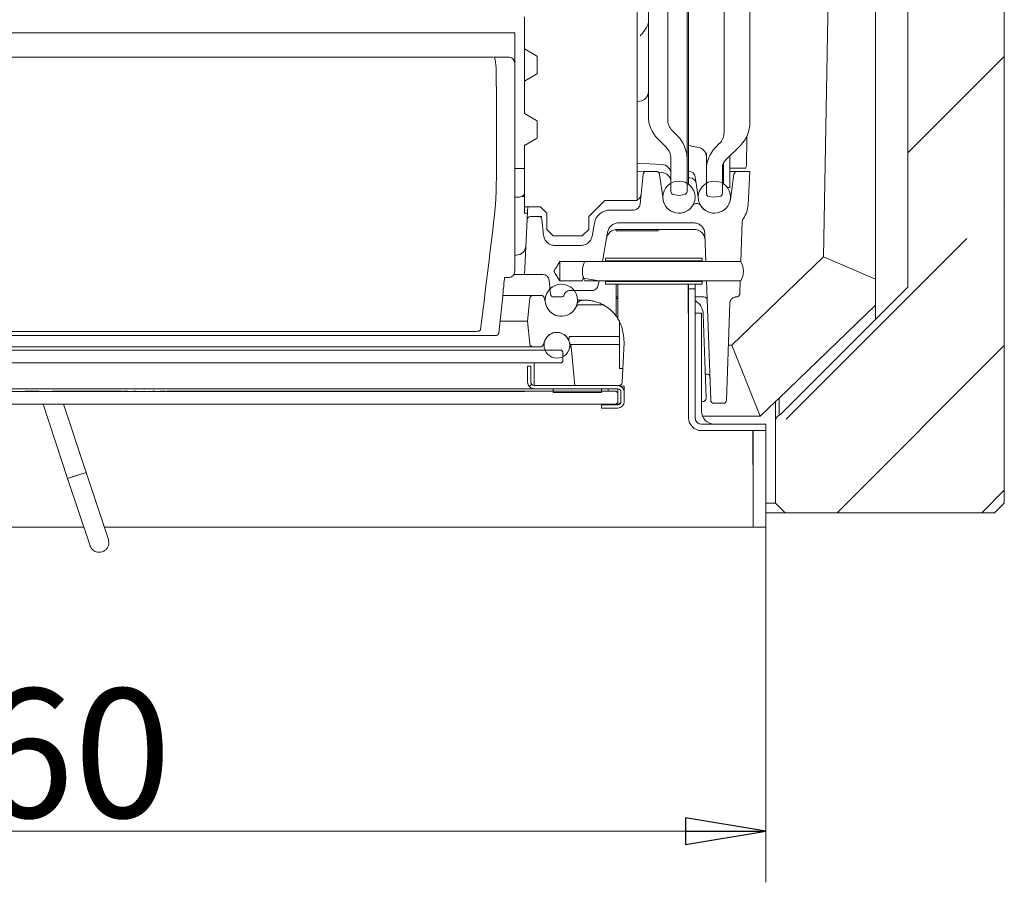
# Model space of a CAD drawing. Extents: x -5187 to -232, y 1851 to 4877.
# Drawn here: x -1507 to -1202, y 1851 to 2118 of the extents above; entities that cross this region are included whole.
import ezdxf

# ---------------------------------------------------------------- set-up
doc = ezdxf.new("R2010")
doc.units = 0
doc.header["$LTSCALE"] = 5
doc.styles.add('STANDARD-BrunnerGroßer Text', font='arial.ttf')
doc.dimstyles.new('STANDARD-Brunner-IIGroßer Text', dxfattribs={"dimscale": 5, "dimtxt": 8, "dimasz": 5, "dimexe": 3.175, "dimexo": 0, "dimgap": 0.762, "dimtad": 1, "dimdec": 0, "dimrnd": 1e-08, "dimtxsty": 'STANDARD-BrunnerGroßer Text', "dimblk": 'Filled-1', "dimcen": 0.09, "dimdle": 10, "dimclrd": 7, "dimclre": 7, "dimclrt": 7, "dimadec": 1, "dimazin": 2, "dimtfac": 0.666667, "dimtdec": 0, "dimtmove": 0, "dimatfit": 3, "dimldrblk": 'Filled-1', "dimfxl": 1, "dimtolj": 1, "dimlwd": 15, "dimlwe": 15, "dimarcsym": 0})
pattern_1 = [(45, (-3716.698, 1567.843), (-22.45064, 22.45064), [])]

# ---------------------------------------------------------------- blocks, each defined once
blk = doc.blocks.new('Filled-1')
at = {"color": 0}
for p, q in [((0, 0), (-1, 0.167)), ((-1, 0.167), (-1, -0.167)), ((-1, 0), (0, 0)), ((-1, -0.167), (0, 0))]:
    blk.add_line(p, q, dxfattribs=at)
at = {"color": 0, "flags": 128}
blk.add_lwpolyline([(-1, -0.167), (0, 0), (-1, 0.167), (-1, -0.167)], dxfattribs=at)
at = {"color": 0}
blk.add_solid([(-1, -0.167), (0, 0), (-1, 0.167), (-1, -0.167)], dxfattribs=at)
blk = doc.blocks.new('*D33')
at = {"color": 7, "lineweight": 5}
for p, q in [((-1735.81, 1960.87), (-1735.81, 1850.63)), ((-1275.81, 1960.87), (-1275.81, 1850.63)), ((-1710.81, 1866.5), (-1300.81, 1866.5))]:
    blk.add_line(p, q, dxfattribs=at)
at = {"layer": 'Defpoints', "color": 0}
for p in [(-1735.81, 1960.87), (-1275.81, 1960.87), (-1275.81, 1866.5)]:
    blk.add_point(p, dxfattribs=at)
at = {"color": 7, "lineweight": 5, "xscale": 25, "yscale": 25, "zscale": 25, "rotation": 180}
blk.add_blockref('Filled-1', (-1735.81, 1866.5), dxfattribs=at)
at = {"color": 7, "lineweight": 5, "xscale": 25, "yscale": 25, "zscale": 25}
blk.add_blockref('Filled-1', (-1275.81, 1866.5), dxfattribs=at)
at = {"color": 30, "lineweight": 5, "insert": (-1505.81, 1890.74), "char_height": 40, "attachment_point": 5, "style": 'STANDARD-BrunnerGroßer Text'}
blk.add_mtext('\\A1;460', dxfattribs=at)

msp = doc.modelspace()

# ---------------------------------------------------------------- hatches: boundary and pattern name
at = {"linetype": 'Continuous', "lineweight": 5}
h = msp.add_hatch(dxfattribs=at)
h.set_pattern_fill('ANSI35', scale=10, style=0)
h.set_pattern_definition([(45, (-3716.7, 1567.84), (-44.9013, 44.9013), []), (45, (-3671.796, 1567.84), (-44.9013, 44.9013), [79.375, -15.875, 0, -15.875])])
edge = h.paths.add_edge_path(flags=0)
edge.add_line((-1201.81, 2570.37), (-1204.81, 2573.37))
edge.add_line((-1204.81, 2573.37), (-1269.81, 2573.37))
edge.add_line((-1269.81, 2573.37), (-1272.81, 2570.37))
edge.add_line((-1272.81, 2570.37), (-1272.81, 2562.35))
edge.add_arc((-1271.81, 2562.35), 1, 180, 255)
edge.add_line((-1272.07, 2561.38), (-1269.79, 2560.77))
edge.add_arc((-1270.31, 2558.84), 2, 0, 75, ccw=False)
edge.add_line((-1268.31, 2558.84), (-1268.31, 2552.91))
edge.add_arc((-1270.31, 2552.91), 2, 285, 360, ccw=False)
edge.add_line((-1269.79, 2550.98), (-1272.07, 2550.37))
edge.add_arc((-1271.81, 2549.4), 1, 105, 180)
edge.add_line((-1272.81, 2549.4), (-1272.81, 2544.85))
edge.add_arc((-1270.81, 2544.85), 2, 180, 243.2132)
edge.add_arc((-1273.06, 2540.39), 3, 45, 63.2132, ccw=False)
edge.add_line((-1270.94, 2542.51), (-1231.81, 2503.37))
edge.add_line((-1231.81, 2503.37), (-1231.81, 2035.37))
edge.add_line((-1231.81, 2035.37), (-1270.94, 1996.24))
edge.add_arc((-1273.06, 1998.36), 3, 296.7868, 315, ccw=False)
edge.add_arc((-1270.81, 1993.9), 2, 116.7868, 180)
edge.add_line((-1272.81, 1993.9), (-1272.81, 1968.37))
edge.add_line((-1272.81, 1968.37), (-1269.81, 1965.37))
edge.add_line((-1269.81, 1965.37), (-1204.81, 1965.37))
edge.add_line((-1204.81, 1965.37), (-1201.81, 1968.37))
edge.add_line((-1201.81, 1968.37), (-1201.81, 2570.37))
h = msp.add_hatch(dxfattribs=at)
h.set_pattern_fill('ANSI31', scale=10, style=0)
h.set_pattern_definition(pattern_1)
edge = h.paths.add_edge_path(flags=0)
edge.add_line((-1321.31, 2017.65), (-1336.54, 2017.65))
edge.add_line((-1336.54, 2017.65), (-1336.23, 2016.87))
edge.add_line((-1336.23, 2016.87), (-1335.18, 2004.87))
edge.add_line((-1335.18, 2004.87), (-1321.45, 2004.87))
edge.add_arc((-1321.45, 2005.87), 1, 270, 357)
edge.add_line((-1320.46, 2005.82), (-1320.23, 2010.14))
edge.add_line((-1320.23, 2010.14), (-1321.31, 2010.14))
edge.add_line((-1321.31, 2010.14), (-1321.31, 2017.65))
h = msp.add_hatch(dxfattribs=at)
h.set_pattern_fill('ANSI31', scale=10, style=0)
h.set_pattern_definition(pattern_1)
edge = h.paths.add_edge_path(flags=0)
edge.add_line((-1321.81, 1998.87), (-1326.81, 1998.87))
edge.add_line((-1326.81, 1998.87), (-1326.81, 1997.87))
edge.add_line((-1326.81, 1997.87), (-1321.81, 1997.87))
edge.add_arc((-1321.81, 1999.87), 2, 270, 360)
edge.add_line((-1319.81, 1999.87), (-1319.81, 2002.87))
edge.add_arc((-1321.81, 2002.87), 2, 0, 90)
edge.add_line((-1321.81, 2004.87), (-1347.81, 2004.87))
edge.add_arc((-1347.81, 2005.87), 1, 180, 270, ccw=False)
edge.add_line((-1348.81, 2005.87), (-1348.81, 2010.87))
edge.add_line((-1348.81, 2010.87), (-1349.81, 2010.87))
edge.add_line((-1349.81, 2010.87), (-1349.81, 2005.87))
edge.add_arc((-1347.81, 2005.87), 2, 180, 270)
edge.add_line((-1347.81, 2003.87), (-1321.81, 2003.87))
edge.add_arc((-1321.81, 2002.87), 1, 0, 90, ccw=False)
edge.add_line((-1320.81, 2002.87), (-1320.81, 1999.87))
edge.add_arc((-1321.81, 1999.87), 1, 270, 360, ccw=False)

# ---------------------------------------------------------------- linework, layer by layer
at = {"color": 7, "linetype": 'Continuous', "lineweight": 5}
for p, q in [((-1201.81, 1968.37), (-1201.81, 2570.37)), ((-1241.81, 2025.37), (-1241.81, 2513.37)), ((-1231.81, 2503.37), (-1231.81, 2035.37)), ((-1299.81, 2067.37), (-1299.81, 2471.37)), ((-1288.81, 2083.52), (-1288.81, 2455.23)), ((-1300.31, 2452.84), (-1300.31, 2085.91)), ((-1280.81, 2086.52), (-1280.81, 2452.23)), ((-1312.31, 2450.23), (-1312.31, 2088.52)), ((-1306.31, 2451.23), (-1306.31, 2087.52)), ((-1257.91, 2044.88), (-1253.81, 2269.37)), ((-1315.81, 2264.37), (-1315.81, 2062.37)), ((-1350.81, 2109.37), (-1350.81, 2119.37)), ((-1657.81, 2114.37), (-1353.81, 2114.37)), ((-1353.81, 2114.37), (-1353.81, 2104.88)), ((-1347.06, 2107.21), (-1350.81, 2109.37)), ((-1350.81, 2099.37), (-1350.81, 2109.37)), ((-1365.33, 2106.83), (-1646.29, 2106.83)), ((-1360.24, 2106.83), (-1360.27, 2106.83)), ((-1360.24, 2106.83), (-1356.33, 2106.83)), ((-1356.33, 2106.83), (-1355.75, 2106.83)), ((-1346.81, 2101.97), (-1346.81, 2106.78)), ((-1353.81, 2040.34), (-1353.81, 2104.88)), ((-1350.81, 2099.37), (-1347.06, 2101.54)), ((-1350.81, 2089.37), (-1350.81, 2099.37)), ((-1315.81, 2093.07), (-1315.05, 2093.14)), ((-1347.06, 2087.21), (-1350.81, 2089.37)), ((-1346.81, 2081.97), (-1346.81, 2086.78)), ((-1300.31, 2085.91), (-1300.31, 2075.3)), ((-1350.81, 2079.37), (-1347.06, 2081.54)), ((-1303.24, 2082.37), (-1304.85, 2083.98)), ((-1281.79, 2082.21), (-1281.79, 2078.01)), ((-1350.81, 2079.6), (-1350.81, 2079.37)), ((-1350.81, 2060.37), (-1350.81, 2079.37)), ((-1309.38, 2081.45), (-1306.78, 2078.84)), ((-1296.79, 2078.81), (-1298.83, 2079.17)), ((-1290.28, 2079.98), (-1291.38, 2078.87)), ((-1288.43, 2074.75), (-1283.74, 2079.45)), ((-1294.3, 2077.17), (-1294.31, 2076.97)), ((-1294.31, 2071.8), (-1294.31, 2076.97)), ((-1287.02, 2076.16), (-1287.02, 2066.37)), ((-1308.15, 2073.52), (-1315.81, 2073.92)), ((-1305.31, 2065.15), (-1305.31, 2075.3)), ((-1300.31, 2075.3), (-1300.31, 2065.15)), ((-1289.31, 2072.63), (-1289.31, 2064.59)), ((-1289.28, 2073.04), (-1289.28, 2067.69)), ((-1289.02, 2073.92), (-1289.02, 2067.52)), ((-1286.88, 2072.37), (-1282.1, 2072.37)), ((-1281.91, 2073.03), (-1282.1, 2072.37)), ((-1350.81, 2072.24), (-1353.81, 2072.24)), ((-1350.81, 2072.24), (-1350.81, 2072.24)), ((-1313.3, 2071.29), (-1315.81, 2071.42)), ((-1313.91, 2070.48), (-1314.88, 2061.17)), ((-1309.88, 2071.37), (-1312.91, 2071.37)), ((-1308.15, 2071.02), (-1309.17, 2071.08)), ((-1308.89, 2070.52), (-1307.76, 2062.66)), ((-1299.81, 2071.37), (-1299.74, 2071.37)), ((-1299.81, 2069.37), (-1299.46, 2069.37)), ((-1297.76, 2069.66), (-1297.65, 2068.83)), ((-1294.31, 2064.57), (-1294.31, 2071.8)), ((-1286.96, 2071.37), (-1284.74, 2071.37)), ((-1285.73, 2070.52), (-1286.86, 2062.66)), ((-1280.81, 2071.37), (-1284.74, 2071.37)), ((-1281.36, 2060.96), (-1280.81, 2071.37)), ((-1297.65, 2068.83), (-1297.48, 2067.66)), ((-1297.48, 2067.66), (-1296.76, 2062.66)), ((-1289.28, 2067.92), (-1289.31, 2067.95)), ((-1287.02, 2066.37), (-1287.81, 2066.37)), ((-1359.53, 2064.97), (-1359.74, 2060.98)), ((-1352.42, 2063.37), (-1353.81, 2063.37)), ((-1304.48, 2064.17), (-1302.81, 2063.87)), ((-1302.81, 2063.87), (-1301.14, 2064.17)), ((-1293.48, 2063.58), (-1292.31, 2063.37)), ((-1292.31, 2063.37), (-1290.21, 2063.6)), ((-1359.74, 2060.98), (-1359.83, 2060.13)), ((-1345.81, 2060.37), (-1350.81, 2060.37)), ((-1350.81, 2058.37), (-1350.81, 2060.37)), ((-1349.78, 2059.11), (-1349.71, 2060.37)), ((-1345.81, 2060.37), (-1343.81, 2058.37)), ((-1330.81, 2057.37), (-1325.81, 2062.37)), ((-1325.81, 2062.37), (-1315.81, 2062.37)), ((-1297.61, 2061.37), (-1297.01, 2061.37)), ((-1350.81, 2058.37), (-1349.82, 2058.37)), ((-1349.92, 2056.43), (-1349.78, 2059.11)), ((-1348.92, 2057.37), (-1346.34, 2057.37)), ((-1346.34, 2057.37), (-1345.37, 2057.37)), ((-1343.81, 2053.37), (-1343.81, 2058.37)), ((-1330.81, 2053.37), (-1330.81, 2057.37)), ((-1316.87, 2059.37), (-1324.15, 2059.37)), ((-1349.92, 2056.43), (-1350.81, 2039.37)), ((-1344.83, 2051.51), (-1345.35, 2056.48)), ((-1329.07, 2055.24), (-1329.77, 2051.27)), ((-1321.52, 2055.37), (-1298.26, 2055.37)), ((-1283.59, 2043.37), (-1283.16, 2055.7)), ((-1341.81, 2051.37), (-1343.81, 2053.37)), ((-1332.81, 2051.37), (-1341.81, 2051.37)), ((-1330.81, 2053.37), (-1332.81, 2051.37)), ((-1324.97, 2052.48), (-1326.57, 2043.37)), ((-1322.31, 2053.35), (-1322.31, 2052.87)), ((-1322.31, 2052.87), (-1309.31, 2052.87)), ((-1298.19, 2053.37), (-1321.87, 2053.37)), ((-1309.31, 2052.87), (-1309.31, 2053.37)), ((-1294.76, 2052), (-1294.46, 2043.37)), ((-1333.22, 2048.37), (-1341.34, 2048.37)), ((-1353.81, 2045.37), (-1353.34, 2045.37)), ((-1257.91, 2044.88), (-1286.44, 2017.37)), ((-1257.91, 2044.88), (-1241.81, 2037.86)), ((-1339.81, 2043.37), (-1326.57, 2043.37)), ((-1339.81, 2037.37), (-1339.81, 2043.37)), ((-1331.99, 2043.37), (-1331.99, 2043.37)), ((-1283.59, 2043.37), (-1331.99, 2043.37)), ((-1294.46, 2043.37), (-1326.57, 2043.37)), ((-1295.61, 2044.37), (-1325.61, 2044.37)), ((-1325.61, 2043.67), (-1325.61, 2044.37)), ((-1295.71, 2043.57), (-1325.51, 2043.57)), ((-1325.51, 2043.57), (-1325.51, 2043.37)), ((-1295.61, 2043.67), (-1295.71, 2043.57)), ((-1295.71, 2043.37), (-1295.71, 2043.57)), ((-1295.61, 2043.67), (-1295.61, 2044.37)), ((-1294.46, 2043.37), (-1283.59, 2043.37)), ((-1283.59, 2043.37), (-1283.59, 2043.37)), ((-1283.59, 2043.37), (-1283.59, 2043.35)), ((-1354.07, 2039.37), (-1353.29, 2039.37)), ((-1350.81, 2039.37), (-1345.11, 2039.37)), ((-1332.79, 2040.67), (-1332.79, 2040.08)), ((-1356.93, 2038.37), (-1356.92, 2038.37)), ((-1355.8, 2038.37), (-1356.92, 2038.37)), ((-1355.78, 2038.37), (-1355.8, 2038.37)), ((-1343.12, 2037.58), (-1342.67, 2033.27)), ((-1332.71, 2037.38), (-1339.81, 2037.38)), ((-1332.56, 2038.24), (-1332.71, 2037.38)), ((-1332.5, 2038.54), (-1332.56, 2038.24)), ((-1332.56, 2038.24), (-1327.63, 2037.38)), ((-1331.99, 2037.37), (-1331.99, 2037.38)), ((-1331.99, 2037.38), (-1283.59, 2037.38)), ((-1327.63, 2037.38), (-1327.87, 2036.03)), ((-1327.63, 2037.37), (-1294.25, 2037.37)), ((-1325.61, 2037.08), (-1325.51, 2037.18)), ((-1325.61, 2036.38), (-1325.61, 2037.08)), ((-1325.61, 2036.38), (-1295.61, 2036.38)), ((-1325.51, 2037.37), (-1325.51, 2037.18)), ((-1325.51, 2037.18), (-1295.71, 2037.18)), ((-1322.31, 2026.44), (-1322.31, 2036.38)), ((-1321.81, 2025.7), (-1321.81, 2036.38)), ((-1295.71, 2037.18), (-1295.71, 2037.37)), ((-1295.61, 2036.38), (-1295.61, 2037.08)), ((-1283.8, 2037.38), (-1294.25, 2037.38)), ((-1294.25, 2037.38), (-1292.96, 2000.34)), ((-1283.94, 2033.34), (-1283.8, 2037.38)), ((-1283.8, 2037.37), (-1283.59, 2037.37)), ((-1283.59, 2037.37), (-1283.59, 2037.38)), ((-1357.52, 2032.64), (-1358.72, 2021.23)), ((-1357.5, 2032.87), (-1354.81, 2032.87)), ((-1354.81, 2032.87), (-1348.07, 2032.87)), ((-1348.07, 2032.87), (-1345.6, 2032.87)), ((-1336.56, 2034.37), (-1329.84, 2034.37)), ((-1231.81, 2035.37), (-1270.94, 1996.24)), ((-1349.06, 2031.98), (-1349.81, 2024.87)), ((-1344.17, 2030.21), (-1344.63, 2032.11)), ((-1339.38, 2032.37), (-1341.67, 2032.37)), ((-1334.31, 2031.37), (-1332.6, 2031.37)), ((-1333.82, 2029.94), (-1326.6, 2029.94)), ((-1332.6, 2031.37), (-1332.01, 2031.37)), ((-1321.81, 2032.37), (-1322.31, 2032.37)), ((-1321.81, 2031.87), (-1322.31, 2031.87)), ((-1297.61, 2032.37), (-1297.81, 2032.37)), ((-1295.04, 2032.37), (-1297.61, 2032.37)), ((-1287.04, 2030.44), (-1288.09, 2000.34)), ((-1285.04, 2032.37), (-1284.94, 2032.37)), ((-1284.94, 2032.37), (-1285.04, 2032.37)), ((-1241.81, 2029.84), (-1271.75, 2000.98)), ((-1297.81, 2027.37), (-1295.81, 2027.37)), ((-1295.81, 2027.37), (-1295.81, 1996.87)), ((-1294.4, 2000.91), (-1295.27, 2027.05)), ((-1354.81, 2024.87), (-1358.34, 2024.87)), ((-1354.81, 2024.87), (-1349.81, 2024.87)), ((-1349.81, 2024.87), (-1349.06, 2017.77)), ((-1321.31, 2024.81), (-1321.31, 2020.1)), ((-1645.9, 2021.7), (-1365.72, 2021.7)), ((-1319.81, 2018.12), (-1320.07, 2020.63)), ((-1651.91, 2020.37), (-1359.71, 2020.37)), ((-1359.68, 2020.37), (-1359.71, 2020.37)), ((-1344.98, 2017.51), (-1344.45, 2018.85)), ((-1337.01, 2018.85), (-1337, 2018.83)), ((-1336.81, 2020.1), (-1321.31, 2020.1)), ((-1336.54, 2017.65), (-1336.81, 2018.34)), ((-1336.54, 2017.65), (-1336.23, 2016.87)), ((-1321.31, 2017.65), (-1336.54, 2017.65)), ((-1321.31, 2020.1), (-1321.31, 2017.65)), ((-1321.31, 2017.65), (-1321.31, 2010.14)), ((-1320.23, 2010.14), (-1319.81, 2018.12)), ((-1286.44, 2017.37), (-1287.5, 2017.37)), ((-1277.56, 1995.37), (-1286.44, 2017.37)), ((-1670.31, 2015.87), (-1339.31, 2015.87)), ((-1354.81, 2016.87), (-1654.81, 2016.87)), ((-1348.07, 2016.87), (-1354.81, 2016.87)), ((-1348.07, 2016.87), (-1345.91, 2016.87)), ((-1339.31, 2015.87), (-1338.81, 2015.37)), ((-1338.81, 2012.37), (-1338.81, 2015.37)), ((-1336.23, 2016.87), (-1336.72, 2016.87)), ((-1335.18, 2004.87), (-1336.23, 2016.87)), ((-1670.31, 2011.87), (-1339.31, 2011.87)), ((-1347.81, 2011.87), (-1347.81, 2008.87)), ((-1338.81, 2012.37), (-1339.31, 2011.87)), ((-1349.81, 2005.87), (-1349.81, 2010.87)), ((-1348.81, 2010.87), (-1349.81, 2010.87)), ((-1348.81, 2005.87), (-1348.81, 2010.87)), ((-1347.81, 2005.87), (-1347.81, 2008.87)), ((-1320.23, 2010.14), (-1321.31, 2010.14)), ((-1320.23, 2010.14), (-1320.46, 2005.82)), ((-1293.91, 2008.37), (-1294.65, 2008.37)), ((-1347.81, 2005.87), (-1347.81, 2004.87)), ((-1347.81, 2003.87), (-1661.81, 2003.87)), ((-1350.81, 2003.07), (-1658.81, 2003.07)), ((-1505.72, 2003.17), (-1505.72, 2003.07)), ((-1505.72, 2003.17), (-1505.09, 2003.17)), ((-1505.15, 2003.17), (-1505.15, 2003.07)), ((-1505.15, 2003.17), (-1501.45, 2003.17)), ((-1501.45, 2003.17), (-1501.45, 2003.07)), ((-1499.29, 2003.17), (-1499.29, 2003.07)), ((-1497.5, 2003.07), (-1497.5, 2003.17)), ((-1497.5, 2003.17), (-1478.09, 2003.17)), ((-1478.09, 2003.17), (-1478.09, 2003.07)), ((-1478.09, 2003.17), (-1477.91, 2003.17)), ((-1477.91, 2003.17), (-1476.19, 2003.17)), ((-1476.19, 2003.17), (-1476.17, 2003.17)), ((-1476.17, 2003.07), (-1476.17, 2003.17)), ((-1476.17, 2003.17), (-1475.81, 2003.17)), ((-1475.81, 2003.17), (-1475.81, 2003.07)), ((-1475.25, 2003.17), (-1475.25, 2003.07)), ((-1475.25, 2003.17), (-1475.06, 2003.17)), ((-1475.06, 2003.17), (-1473.87, 2003.17)), ((-1473.87, 2003.17), (-1473.86, 2003.17)), ((-1473.86, 2003.07), (-1473.86, 2003.17)), ((-1472.15, 2003.17), (-1472.15, 2003.07)), ((-1472.15, 2003.17), (-1471.95, 2003.17)), ((-1471.95, 2003.17), (-1471.34, 2003.17)), ((-1471.34, 2003.07), (-1471.34, 2003.17)), ((-1471.34, 2003.17), (-1471.34, 2003.17)), ((-1468.91, 2003.17), (-1468.91, 2003.07)), ((-1468.91, 2003.17), (-1468.71, 2003.17)), ((-1468.71, 2003.17), (-1468.71, 2003.07)), ((-1466.28, 2003.17), (-1466.28, 2003.07)), ((-1466.28, 2003.17), (-1465.67, 2003.17)), ((-1466.28, 2003.17), (-1466.28, 2003.17)), ((-1465.67, 2003.17), (-1465.48, 2003.17)), ((-1465.48, 2003.07), (-1465.48, 2003.17)), ((-1463.76, 2003.17), (-1463.76, 2003.07)), ((-1463.76, 2003.17), (-1463.75, 2003.17)), ((-1463.75, 2003.17), (-1462.57, 2003.17)), ((-1462.57, 2003.17), (-1462.37, 2003.17)), ((-1462.37, 2003.07), (-1462.37, 2003.17)), ((-1461.81, 2003.17), (-1461.81, 2003.07)), ((-1461.81, 2003.17), (-1461.45, 2003.17)), ((-1461.45, 2003.17), (-1461.45, 2003.07)), ((-1461.45, 2003.17), (-1461.44, 2003.17)), ((-1461.44, 2003.17), (-1459.72, 2003.17)), ((-1459.72, 2003.17), (-1459.53, 2003.17)), ((-1459.53, 2003.07), (-1459.53, 2003.17)), ((-1459.53, 2003.17), (-1350.81, 2003.17)), ((-1350.81, 2003.17), (-1350.81, 2003.07)), ((-1350.81, 2003.17), (-1322.31, 2003.17)), ((-1321.81, 2004.87), (-1347.81, 2004.87)), ((-1321.81, 2003.87), (-1347.81, 2003.87)), ((-1341.81, 2003.87), (-1341.81, 2002.67)), ((-1341.81, 2003.87), (-1326.81, 2003.87)), ((-1341.81, 2002.67), (-1326.81, 2002.67)), ((-1335.18, 2004.87), (-1321.45, 2004.87)), ((-1326.81, 2002.67), (-1326.81, 2003.87)), ((-1324.81, 2003.87), (-1324.81, 2003.17)), ((-1322.31, 2003.17), (-1322.31, 2003.07)), ((-1322.31, 2003.07), (-1321.81, 2002.57)), ((-1321.81, 2002.87), (-1321.81, 2003.87)), ((-1321.81, 1999.57), (-1321.81, 2002.57)), ((-1320.81, 2004.67), (-1319.81, 2004.67)), ((-1320.81, 2004.61), (-1320.81, 2004.67)), ((-1320.81, 1999.87), (-1320.81, 2002.87)), ((-1319.81, 2002.87), (-1319.81, 2004.67)), ((-1319.81, 1999.87), (-1319.81, 2002.87)), ((-1350.81, 1999.07), (-1658.81, 1999.07)), ((-1500.23, 1999.07), (-1492.58, 1976.03)), ((-1486.88, 1977.92), (-1493.91, 1999.07)), ((-1322.3, 1999.08), (-1350.81, 1999.08)), ((-1350.81, 1999.08), (-1350.81, 1999.07)), ((-1321.81, 1999.07), (-1350.81, 1999.07)), ((-1321.81, 1999.57), (-1322.3, 1999.08)), ((-1295.81, 1999.87), (-1295.41, 1999.87)), ((-1289.09, 1999.37), (-1291.96, 1999.37)), ((-1272.81, 1999.95), (-1277.56, 1995.37)), ((-1271.75, 2000.98), (-1272.81, 1999.95)), ((-1272.81, 1999.95), (-1272.81, 1993.9)), ((-1271.75, 2000.98), (-1271.75, 1995.67)), ((-1326.81, 1998.87), (-1326.81, 1997.87)), ((-1321.81, 1998.87), (-1326.81, 1998.87)), ((-1321.81, 1997.87), (-1326.81, 1997.87)), ((-1277.56, 1995.37), (-1295.52, 1995.37)), ((-1272.81, 1993.9), (-1272.81, 1968.37)), ((-1486.88, 1977.92), (-1490.88, 1976.59)), ((-1486.88, 1977.92), (-1489.73, 1976.98)), ((-1479.94, 1957.05), (-1486.88, 1977.92)), ((-1489.73, 1976.98), (-1492.58, 1976.03)), ((-1490.88, 1976.59), (-1492.58, 1976.03)), ((-1492.58, 1976.03), (-1485.64, 1955.15)), ((-1275.81, 1968.37), (-1272.81, 1968.37)), ((-1269.81, 1965.37), (-1272.81, 1968.37)), ((-1201.81, 1968.37), (-1204.81, 1965.37)), ((-1269.81, 1965.37), (-1275.81, 1965.37)), ((-1269.81, 1965.37), (-1204.81, 1965.37))]:
    msp.add_line(p, q, dxfattribs=at)
at = {"color": 30, "linetype": 'Continuous', "lineweight": 5}
for p, q in [((-1299.91, 2036.38), (-1299.91, 2027.37)), ((-1299.81, 2034.87), (-1299.81, 2036.38)), ((-1297.81, 2034.87), (-1297.81, 2036.38)), ((-1299.81, 1994.87), (-1299.81, 2034.87)), ((-1299.81, 2034.87), (-1297.81, 2034.87)), ((-1297.81, 1994.87), (-1297.81, 2034.87)), ((-1299.81, 2032.37), (-1299.91, 2032.37)), ((-1299.91, 2028.58), (-1299.81, 2028.46)), ((-1299.91, 2027.37), (-1299.81, 2027.37)), ((-1275.81, 1992.87), (-1295.81, 1992.87)), ((-1275.81, 1990.87), (-1295.81, 1990.87)), ((-1279.91, 1990.87), (-1279.91, 1980.37)), ((-1275.81, 1990.87), (-1279.81, 1990.87)), ((-1279.81, 1990.87), (-1279.81, 1960.87)), ((-1275.81, 1992.87), (-1275.81, 1990.87)), ((-1275.81, 1990.87), (-1275.81, 1960.87)), ((-1279.91, 1980.37), (-1279.81, 1980.37)), ((-1690.81, 1960.87), (-1487.54, 1960.87)), ((-1481.22, 1960.87), (-1279.81, 1960.87)), ((-1279.81, 1960.87), (-1275.81, 1960.87))]:
    msp.add_line(p, q, dxfattribs=at)
at = {"color": 7, "linetype": 'Continuous', "lineweight": 5, "flags": 128}
for points in [[(-1299.81, 2079.53), (-1299.34, 2079.31), (-1298.83, 2079.17)], [(-1351.52, 2063.59), (-1351.35, 2063.6), (-1350.81, 2063.61)], [(-1325.51, 2043.57), (-1325.57, 2043.63), (-1325.61, 2043.67)], [(-1295.71, 2037.18), (-1295.65, 2037.12), (-1295.61, 2037.08)]]:
    msp.add_lwpolyline(points, dxfattribs=at)
at = {"color": 30, "linetype": 'Continuous', "lineweight": 5, "flags": 128}
msp.add_lwpolyline([(-1299.81, 2028.84), (-1299.83, 2028.86), (-1299.91, 2028.94)], dxfattribs=at)
at = {"color": 7, "linetype": 'Continuous', "lineweight": 5}
for centre, radius in [((-1302.81, 2063.37), 5), ((-1291.81, 2063.37), 5), ((-1339.31, 2031.37), 5), ((-1340.69, 2017.37), 4)]:
    msp.add_circle(centre, radius, dxfattribs=at)
for centre, radius, start, end in [((-1347.31, 2106.78), 0.5, 0, 60), ((-1347.31, 2101.97), 0.5, 300, 0), ((-1315.31, 2096.12), 3, 275, 0), ((-1302.31, 2088.52), 10, 180, 225), ((-1347.31, 2086.78), 0.5, 0, 60), ((-1301.31, 2087.52), 5, 180, 225), ((-1290.81, 2086.52), 10, 315, 0), ((-1347.31, 2081.97), 0.5, 300, 0), ((-1310.31, 2075.3), 10, 0, 45), ((-1293.81, 2083.52), 5, 315, 360), ((-1310.31, 2075.3), 5, 0, 45), ((-1297.31, 2075.86), 3, 0, 79.9189), ((-1284.31, 2071.8), 10, 135, 180), ((-1308.31, 2070.53), 3, 0, 87), ((-1286.31, 2072.63), 3, 135, 180), ((-1312.91, 2070.37), 1, 90, 174), ((-1309.88, 2070.37), 1, 8.1712, 90), ((-1308.31, 2068.03), 3, 0, 87), ((-1299.74, 2069.37), 2, 8.1712, 90), ((-1299.46, 2067.37), 2, 8.1712, 90), ((-1284.74, 2070.37), 1, 90, 171.8288), ((-1316.56, 2064.37), 2, 291.9238, 354), ((-1304.31, 2065.15), 1, 180, 260), ((-1301.31, 2065.15), 1, 280, 0), ((-1293.31, 2064.57), 1, 180, 260), ((-1290.31, 2064.59), 1, 276, 0), ((-1316.87, 2061.37), 2, 270, 354), ((-1302.81, 2063.37), 5, 188.1712, 330), ((-1297.61, 2060.37), 1, 90, 150), ((-1297.01, 2060.37), 1, 30, 90), ((-1291.81, 2063.37), 5, 210, 351.8288), ((-1289.35, 2061.37), 8, 324.9502, 357), ((-1348.92, 2056.37), 1, 90, 177), ((-1346.34, 2056.37), 1, 6, 90), ((-1324.15, 2054.37), 5, 90, 170), ((-1281.16, 2055.63), 2, 144.9502, 178), ((-1321.87, 2049.87), 3.5, 90, 170), ((-1298.19, 2049.87), 3.5, 2, 90), ((-1353.34, 2048.37), 3, 270, 357), ((-1326.79, 2040.37), 6, 150, 177.134), ((-1326.79, 2040.37), 6, 150.0056, 177.1988), ((-1288.79, 2040.37), 6, 330, 30), ((-1288.79, 2040.37), 6, 330.0056, 29.9944), ((-1345.11, 2037.37), 2, 6, 90), ((-1326.79, 2040.37), 6, 182.8012, 209.9944), ((-1326.79, 2040.37), 6, 182.866, 210), ((-1348.07, 2031.87), 1, 90, 174), ((-1345.6, 2031.87), 1, 13.4554, 90), ((-1341.67, 2033.37), 1, 186, 270), ((-1339.38, 2033.37), 1, 270, 340.5333), ((-1339.31, 2031.37), 5, 193.4554, 336.0401), ((-1332.01, 2019.37), 12, 77.0934, 77.979), ((-1332.01, 2019.37), 12, 26.9431, 60.3892), ((-1295.04, 2031.37), 1, 2, 90), ((-1340.73, 2017.37), 4, 21.5982, 158.4018), ((-1348.07, 2017.87), 1, 186, 270), ((-1345.91, 2017.87), 1, 270, 338.4018), ((-1347.81, 2005.87), 2, 180, 270), ((-1347.81, 2005.87), 1, 180, 270), ((-1321.45, 2005.87), 1, 270, 357), ((-1321.81, 2002.87), 2, 0, 90), ((-1321.81, 2002.87), 1, 0, 90), ((-1321.81, 2000.07), 1, 270, 0), ((-1321.81, 1999.87), 1, 270, 360), ((-1321.81, 1999.87), 2, 270, 360), ((-1291.96, 2000.37), 1, 182, 270), ((-1289.09, 2000.37), 1, 270, 358), ((-1291.81, 1996.87), 4, 180, 270), ((-1273.06, 1998.36), 3, 296.7868, 315), ((-1270.81, 1993.9), 2, 116.7868, 180)]:
    msp.add_arc(centre, radius, start, end, dxfattribs=at)
at = {"color": 30, "linetype": 'Continuous', "lineweight": 5}
for radius in [4, 2]:
    msp.add_arc((-1295.81, 1994.87), radius, 180, 270, dxfattribs=at)
at = {"color": 7, "linetype": 'Continuous', "lineweight": 5}
for centre, major_axis, ratio, start_param, end_param in [((-1360.57, 2096.83), (0.34, 10), 0.09938, 5.145338, 6.286586), ((-1355.15, 2112.48), (-1.3, 7.85), 0.041649, 3.388745, 3.39441), ((-1379.4, 2021.87), (6.5, 190), 0.09938, 4.944621, 5.145338), ((-1281.92, 2078.01), (0, 5), 0.026186, 3.228859, 4.712389), ((-1352.42, 2065.37), (1.41, 1.41), 0.99991, 3.926968, 4.864366), ((-1377.37, 2021.87), (24.47, 189.99), 0.066814, 4.722842, 4.923766), ((-1355.15, 2040.37), (-0.04, 2), 0.667945, 4.642371, 4.681925), ((-1300.27, 2026.86), (2.76, 4.2), 0.995197, 5.328268, 6.351948), ((-1359.21, 2021.37), (0.04, 1), 0.497149, 4.580325, 4.583704), ((-1295.4, 2000.87), (0.896, 0.448), 0.997715, 4.248387, 5.854042)]:
    msp.add_ellipse(centre, major_axis=major_axis, ratio=ratio, start_param=start_param, end_param=end_param, dxfattribs=at)
for points, knots in [([(-1314.85, 2113.49), (-1314.53, 2113.84), (-1313.86, 2114.56), (-1313.03, 2115.83), (-1312.5, 2116.84), (-1312.33, 2117.47), (-1312.31, 2117.55)], [0, 0, 0, 0, 0.266729, 0.542659, 0.939965, 1, 1, 1, 1]), ([(-1365.33, 2106.83), (-1364.84, 2106.83), (-1363.85, 2106.83), (-1362.51, 2106.83), (-1361.38, 2106.83), (-1360.66, 2106.83), (-1360.5, 2106.83), (-1360.44, 2106.83)], [0, 0, 0, 0, 0.2024828, 0.4042986, 0.6222965, 0.8795547, 1, 1, 1, 1]), ([(-1353.81, 2104.9), (-1353.83, 2105.12), (-1353.88, 2105.58), (-1354.25, 2106.18), (-1354.78, 2106.61), (-1355.31, 2106.81), (-1355.64, 2106.82), (-1355.75, 2106.83)], [0, 0, 0, 0, 0.230019, 0.460341, 0.682444, 0.893908, 1, 1, 1, 1]), ([(-1287.02, 2072.38), (-1287.01, 2072.38), (-1286.97, 2072.38), (-1286.92, 2072.37), (-1286.89, 2072.37), (-1286.88, 2072.37)], [0, 0, 0, 0, 0.256139, 0.87465, 1, 1, 1, 1]), ([(-1324.97, 2052.48), (-1324.86, 2052.86), (-1324.65, 2053.62), (-1323.87, 2054.55), (-1322.86, 2055.18), (-1322.02, 2055.37), (-1321.58, 2055.37), (-1321.52, 2055.37)], [0, 0, 0, 0, 0.241586, 0.483172, 0.724757, 0.966342, 1, 1, 1, 1]), ([(-1298.26, 2055.37), (-1297.87, 2055.34), (-1297.08, 2055.26), (-1296.03, 2054.66), (-1295.24, 2053.77), (-1294.84, 2052.82), (-1294.78, 2052.21), (-1294.76, 2052)], [0, 0, 0, 0, 0.219568, 0.439136, 0.658705, 0.878274, 1, 1, 1, 1]), ([(-1341.34, 2048.37), (-1341.74, 2048.41), (-1342.52, 2048.49), (-1343.57, 2049.09), (-1344.37, 2049.98), (-1344.73, 2050.85), (-1344.81, 2051.37), (-1344.83, 2051.51)], [0, 0, 0, 0, 0.230032, 0.460064, 0.690102, 0.920147, 1, 1, 1, 1]), ([(-1329.77, 2051.27), (-1329.88, 2050.89), (-1330.09, 2050.12), (-1330.87, 2049.2), (-1331.88, 2048.57), (-1332.72, 2048.38), (-1333.16, 2048.38), (-1333.22, 2048.37)], [0, 0, 0, 0, 0.241591, 0.483181, 0.724772, 0.966357, 1, 1, 1, 1]), ([(-1339.81, 2037.38), (-1339.91, 2037.53), (-1340.25, 2038.1), (-1340.71, 2038.87), (-1341.15, 2039.6), (-1341.37, 2039.98), (-1341.49, 2040.17), (-1341.55, 2040.28), (-1341.57, 2040.34), (-1341.58, 2040.39), (-1341.54, 2040.5), (-1341.31, 2040.86), (-1340.74, 2041.84), (-1340.19, 2042.75), (-1339.81, 2043.37)], [0, 0, 0, 0, 0.079376, 0.283792, 0.389478, 0.44418, 0.472607, 0.487606, 0.495888, 0.501685, 0.509453, 0.544615, 0.684582, 1, 1, 1, 1]), ([(-1353.81, 2040.26), (-1353.82, 2040.13), (-1353.85, 2039.79), (-1354.09, 2039.25), (-1354.53, 2038.77), (-1355.12, 2038.44), (-1355.56, 2038.4), (-1355.78, 2038.37)], [0, 0, 0, 0, 0.14552, 0.361241, 0.574114, 0.787067, 1, 1, 1, 1]), ([(-1350.81, 2039.37), (-1350.84, 2039.37), (-1350.91, 2039.37), (-1351.44, 2039.37), (-1352.2, 2039.37), (-1352.88, 2039.37), (-1353.25, 2039.37), (-1353.29, 2039.37)], [0, 0, 0, 0, 0.244736, 0.489576, 0.731753, 0.970479, 1, 1, 1, 1]), ([(-1357.52, 2032.64), (-1357.46, 2033.27), (-1357.32, 2034.64), (-1357.19, 2036.02), (-1357.13, 2036.76)], [0, 0, 0, 0, 0.466504, 1, 1, 1, 1]), ([(-1357.13, 2036.76), (-1357.07, 2037.22), (-1357.01, 2037.78), (-1356.94, 2038.28), (-1356.93, 2038.37)], [0, 0, 0, 0, 0.820481, 1, 1, 1, 1]), ([(-1327.87, 2036.03), (-1327.93, 2035.81), (-1328.05, 2035.37), (-1328.5, 2034.84), (-1329.07, 2034.49), (-1329.55, 2034.38), (-1329.81, 2034.38), (-1329.84, 2034.37)], [0, 0, 0, 0, 0.241602, 0.483205, 0.724796, 0.966373, 1, 1, 1, 1]), ([(-1338.44, 2033.04), (-1338.35, 2033.25), (-1338.15, 2033.66), (-1337.63, 2034.1), (-1337.07, 2034.34), (-1336.7, 2034.37), (-1336.56, 2034.37)], [0, 0, 0, 0, 0.273925, 0.54785, 0.821774, 1, 1, 1, 1]), ([(-1283.94, 2033.34), (-1283.95, 2033.23), (-1283.98, 2033), (-1284.17, 2032.71), (-1284.43, 2032.49), (-1284.7, 2032.39), (-1284.88, 2032.38), (-1284.94, 2032.37)], [0, 0, 0, 0, 0.219579, 0.439158, 0.658733, 0.8783, 1, 1, 1, 1]), ([(-1334.74, 2029.34), (-1334.69, 2029.44), (-1334.57, 2029.64), (-1334.29, 2029.85), (-1334.03, 2029.94), (-1333.87, 2029.94), (-1333.82, 2029.94)], [0, 0, 0, 0, 0.294152, 0.588328, 0.881728, 1, 1, 1, 1]), ([(-1334.52, 2029.95), (-1334.43, 2030.17), (-1334.27, 2030.57), (-1333.78, 2031.03), (-1333.33, 2031.25), (-1332.95, 2031.36), (-1332.72, 2031.37), (-1332.6, 2031.37)], [0, 0, 0, 0, 0.355604, 0.605998, 0.772521, 0.882693, 1, 1, 1, 1]), ([(-1332.01, 2031.37), (-1331.49, 2031.35), (-1330.32, 2031.31), (-1328.64, 2030.93), (-1327.2, 2030.4), (-1326.29, 2029.93), (-1326.15, 2029.85), (-1326.1, 2029.82)], [0, 0, 0, 0, 0.185336, 0.412554, 0.637441, 0.861979, 1, 1, 1, 1]), ([(-1326.6, 2029.94), (-1326.48, 2029.93), (-1326.3, 2029.92), (-1326.14, 2029.84), (-1326.08, 2029.81)], [0, 0, 0, 0, 0.652029, 1, 1, 1, 1]), ([(-1287.04, 2030.44), (-1287.01, 2030.67), (-1286.95, 2031.12), (-1286.58, 2031.7), (-1286.06, 2032.14), (-1285.51, 2032.35), (-1285.17, 2032.37), (-1285.04, 2032.37)], [0, 0, 0, 0, 0.219575, 0.43915, 0.658724, 0.878294, 1, 1, 1, 1]), ([(-1320.07, 2020.63), (-1320.23, 2021.55), (-1320.5, 2023.11), (-1321.08, 2024.32), (-1321.31, 2024.81)], [0, 0, 0, 0, 0.58827, 1, 1, 1, 1]), ([(-1365.72, 2021.7), (-1365.47, 2021.71), (-1365.14, 2021.73), (-1364.76, 2021.86), (-1364.59, 2021.95), (-1364.48, 2022.07), (-1364.43, 2022.16), (-1364.43, 2022.21), (-1364.42, 2022.22)], [0, 0, 0, 0, 0.497855, 0.65548, 0.81393, 0.898203, 0.983351, 1, 1, 1, 1]), ([(-1359.68, 2020.37), (-1359.65, 2020.38), (-1359.51, 2020.38), (-1359.26, 2020.45), (-1358.99, 2020.64), (-1358.79, 2020.91), (-1358.74, 2021.12), (-1358.72, 2021.22)], [0, 0, 0, 0, 0.066993, 0.296257, 0.528904, 0.764488, 1, 1, 1, 1]), ([(-1337, 2018.83), (-1336.98, 2019.2), (-1336.95, 2019.63), (-1336.83, 2020.04), (-1336.81, 2020.1)], [0, 0, 0, 0, 0.852664, 1, 1, 1, 1]), ([(-1293.91, 2008.37), (-1293.79, 2008.35), (-1293.56, 2008.31), (-1293.32, 2007.97), (-1293.22, 2007.5), (-1293.2, 2007.15), (-1293.19, 2007.05)], [0, 0, 0, 0, 0.241497, 0.482158, 0.850422, 1, 1, 1, 1]), ([(-1485.64, 1955.15), (-1485.51, 1954.85), (-1485.32, 1954.42), (-1484.85, 1953.89), (-1484.36, 1953.51), (-1483.67, 1953.19), (-1482.85, 1953.06), (-1481.95, 1953.17), (-1481.09, 1953.57), (-1480.41, 1954.2), (-1480, 1954.91), (-1479.82, 1955.59), (-1479.76, 1956.29), (-1479.88, 1956.76), (-1479.94, 1957.05)], [0, 0, 0, 0, 0.104604, 0.148792, 0.222801, 0.302229, 0.389979, 0.484883, 0.587361, 0.684548, 0.777927, 0.845408, 0.908155, 1, 1, 1, 1])]:
    msp.add_open_spline(points, degree=3, knots=knots, dxfattribs=at)

# ---------------------------------------------------------------- dimensions: what is measured, and where the dimension line sits
at = {"lineweight": 5}
dim = msp.add_linear_dim(base=(-1275.81, 1866.5), p1=(-1735.81, 1960.87), p2=(-1275.81, 1960.87), dimstyle='STANDARD-Brunner-IIGroßer Text', override={"dimclrt": 30, "dimlwd": 5, "dimlwe": 5}, dxfattribs=at)
dim.commit()
dim.dimension.update_dxf_attribs({"geometry": '*D33', "text_midpoint": (-1505.81, 1890.74)})

doc.saveas('drawing.dxf')
